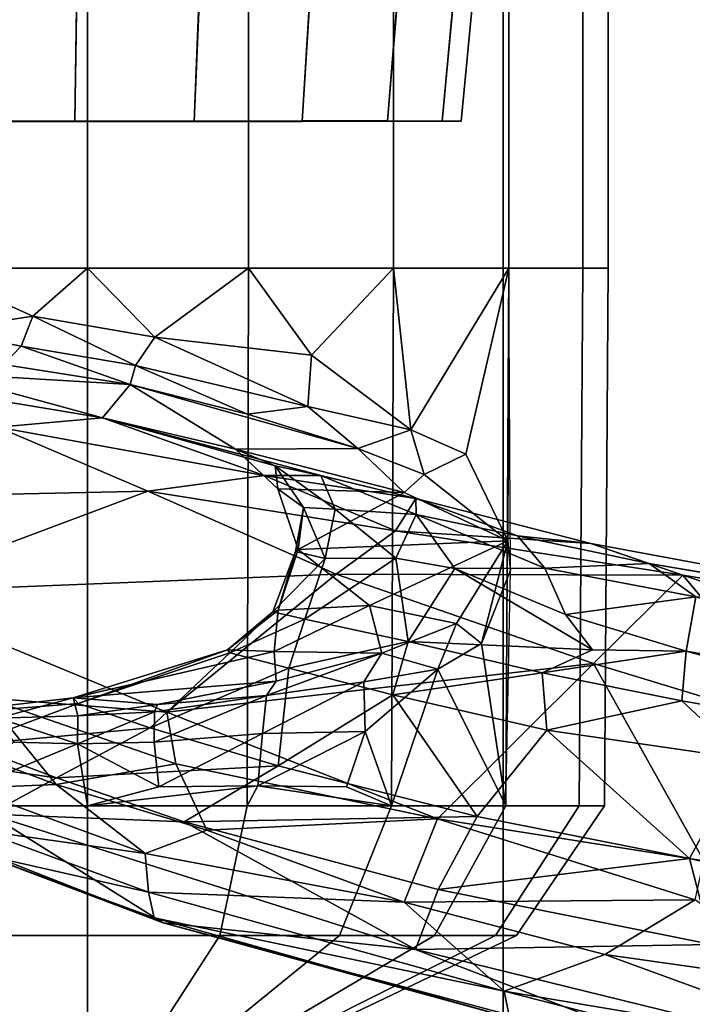
# Model space of a CAD drawing. Units: inches. Extents: x -91 to 89, y -52 to 41.
# Drawn here: x -39 to -38, y -13 to -11 of the extents above; entities that cross this region are included whole.
import ezdxf

# ---------------------------------------------------------------- set-up
doc = ezdxf.new("R2010")
doc.units = ezdxf.units.IN
doc.header["$MEASUREMENT"] = 0
for name, color, linetype in [('SEAT-BASE', 5, 'Continuous'), ('SEAT-CHASSIS', 5, 'Continuous'), ('SEAT-FABRIC', 5, 'Continuous')]:
    doc.layers.add(name, color=color, linetype=linetype)

# ---------------------------------------------------------------- blocks, each defined once
blk = doc.blocks.new('1AERON2_B_TLIMANGL_ARMS_POSTUREFITSL_3T')
at = {"layer": 'SEAT-BASE'}
for points in [[(1.2953, 1.5183, 6.6264), (10.7381, 8.0888, 4.1389), (10.2964, 7.8921, 4.2077), (1.1848, 1.6988, 6.5161)], [(10.7707, 7.9846, 4.1776), (10.7381, 8.0888, 4.1389), (1.2953, 1.5183, 6.6264), (1.4887, 1.3703, 6.6746)], [(10.8596, 7.8907, 4.1833), (10.7707, 7.9846, 4.1776), (1.4887, 1.3703, 6.6746), (1.581, 1.2915, 6.6862)], [(10.2964, 7.8921, 4.2077), (8.8018, 6.9268, 4.5256), (1.2838, 1.8102, 6.4477), (1.1848, 1.6988, 6.5161)], [(10.8596, 7.8907, 4.1833), (1.581, 1.2915, 6.6862), (1.7169, 1.1045, 6.6862), (10.8603, 7.8897, 4.1833)], [(1.7169, 1.1045, 6.6862), (1.7632, 0.9924, 6.6746), (10.9221, 7.7762, 4.1776), (10.8603, 7.8897, 4.1833)], [(1.7632, 0.9924, 6.6746), (1.8442, 0.7627, 6.6264), (11.0112, 7.713, 4.1389), (10.9221, 7.7762, 4.1776)], [(1.9818, 0.6018, 6.5161), (10.6876, 7.3537, 4.2077), (11.0112, 7.713, 4.1389), (1.8442, 0.7627, 6.6264)], [(0.8726, 1.0395, 4.3018), (9.7813, 7.5593, 3.2423), (9.7976, 7.4295, 3.1616), (0.9238, 1.0093, 4.1832)], [(0.8726, 1.0395, 4.3018), (1.1323, 1.3477, 5.6622), (8.0726, 6.1332, 3.9879), (9.7813, 7.5593, 3.2423)], [(1.019, 0.9459, 4.119), (0.9238, 1.0093, 4.1832), (9.7976, 7.4295, 3.1616), (9.861, 7.3166, 3.1096)], [(1.9818, 0.6018, 6.5161), (2.1183, 0.6616, 6.4477), (9.3076, 6.2305, 4.5256), (10.6876, 7.3537, 4.2077)], [(1.019, 0.9459, 4.119), (9.861, 7.3166, 3.1096), (9.9373, 7.2199, 3.0957), (1.1167, 0.8113, 4.119)], [(1.1167, 0.8113, 4.119), (9.9373, 7.2199, 3.0957), (10.0057, 7.1175, 3.1096), (1.2144, 0.6768, 4.119)], [(1.2453, 0.5667, 4.1832), (1.2144, 0.6768, 4.119), (10.0057, 7.1175, 3.1096), (10.0935, 7.0222, 3.1616)], [(1.2453, 0.5667, 4.1832), (10.0935, 7.0222, 3.1616), (10.212, 6.9666, 3.2423), (1.2583, 0.5087, 4.3018)], [(1.6317, 0.6604, 5.6622), (1.2583, 0.5087, 4.3018), (10.212, 6.9666, 3.2423), (8.3276, 5.7822, 3.9879)], [(1.2838, 1.8102, 6.4477), (8.8018, 6.9268, 4.5256), (8.1741, 6.5443, 4.6397), (1.2646, 1.8511, 6.3972)], [(1.2505, 1.8631, 6.3529), (1.2646, 1.8511, 6.3972), (8.1741, 6.5443, 4.6397), (7.9949, 6.4511, 4.6557)], [(1.245, 1.8643, 6.3093), (1.2505, 1.8631, 6.3529), (7.9949, 6.4511, 4.6557), (7.3428, 6.0344, 4.7721)], [(1.2224, 1.4823, 6.1381), (8, 6.2765, 4.4046), (8.054, 6.2233, 4.297), (1.1859, 1.4565, 6.004)], [(1.2037, 1.4146, 5.8711), (1.1859, 1.4565, 6.004), (8.054, 6.2233, 4.297), (8.0704, 6.1743, 4.1787)], [(1.2037, 1.4146, 5.8711), (8.0704, 6.1743, 4.1787), (8.0726, 6.1332, 3.9879), (1.1323, 1.3477, 5.6622)], [(7.4363, 6.0989, 4.6757), (2.2236, 2.5256, 6.0373), (1.245, 1.8643, 6.3093), (7.3428, 6.0344, 4.7721)], [(1.2337, 1.5483, 6.156), (1.2847, 1.7309, 6.1669), (7.369, 5.944, 4.6181), (6.9916, 5.59, 4.7054)], [(1.6317, 0.6604, 5.6622), (8.3276, 5.7822, 3.9879), (8.366, 5.7674, 4.1787), (1.7173, 0.7076, 5.8711)], [(1.7517, 0.6778, 6.004), (1.7173, 0.7076, 5.8711), (8.366, 5.7674, 4.1787), (8.4075, 5.7367, 4.297)], [(1.7517, 0.6778, 6.004), (8.4075, 5.7367, 4.297), (8.4414, 5.6689, 4.4046), (1.7875, 0.7046, 6.1381)], [(1.2337, 1.5483, 6.156), (6.9916, 5.59, 4.7054), (6.9088, 5.5046, 4.6837), (1.2224, 1.4823, 6.1381)], [(2.0432, 0.6869, 6.1669), (1.8538, 0.6949, 6.156), (7.4769, 4.922, 4.7054), (7.9302, 5.1715, 4.6181)], [(1.7875, 0.7046, 6.1381), (7.3701, 4.8696, 4.6837), (7.4769, 4.922, 4.7054), (1.8538, 0.6949, 6.156)]]:
    blk.add_3dface(points, dxfattribs=at)
at = {"layer": 'SEAT-CHASSIS'}
for points in [[(0.5781, 6.4712, 15.873), (0.4965, 6.4297, 15.9051), (1.202, 6.3105, 15.9306)], [(1.202, 6.3105, 15.9306), (1.1919, 6.3604, 15.8451), (0.5781, 6.4712, 15.873)], [(0.7231, 6.4806, 15.7127), (1.1919, 6.3604, 15.8451), (1.8448, 6.1815, 15.6859)], [(0.729, 6.3891, 15.4175), (0.7231, 6.4806, 15.7127), (1.3687, 6.2319, 15.4529)], [(0.7231, 6.4806, 15.7127), (1.8448, 6.1815, 15.6859), (1.3687, 6.2319, 15.4529)], [(1.012, 6.2413, 15.9884), (1.202, 6.3105, 15.9306), (0.4965, 6.4297, 15.9051)], [(1.012, 6.2413, 15.9884), (0.4965, 6.4297, 15.9051), (0.6262, 6.2962, 15.9452)], [(1.5645, 6.3902, 11.9492), (1.1788, 6.2056, 11.9492), (1.2184, 6.2056, 12.1992), (1.5852, 6.3902, 12.08)], [(1.5852, 6.3902, 11.8185), (1.2184, 6.2056, 11.6993), (1.1788, 6.2056, 11.9492), (1.5645, 6.3902, 11.9492)], [(1.5852, 6.3902, 12.08), (1.2184, 6.2056, 12.1992), (1.3333, 6.2056, 12.4247), (1.6453, 6.3902, 12.1979)], [(1.6453, 6.3902, 11.7006), (1.3333, 6.2056, 11.4738), (1.2184, 6.2056, 11.6993), (1.5852, 6.3902, 11.8185)], [(1.6453, 6.3902, 12.1979), (1.3333, 6.2056, 12.4247), (1.5123, 6.2056, 12.6036), (1.7389, 6.3902, 12.2915)], [(1.7389, 6.3902, 11.607), (1.5123, 6.2056, 11.2948), (1.3333, 6.2056, 11.4738), (1.6453, 6.3902, 11.7006)], [(1.7389, 6.3902, 12.2915), (1.5123, 6.2056, 12.6036), (1.7378, 6.2056, 12.7185), (1.8568, 6.3902, 12.3516)], [(1.8568, 6.3902, 11.5469), (1.7378, 6.2056, 11.18), (1.5123, 6.2056, 11.2948), (1.7389, 6.3902, 11.607)], [(1.8568, 6.3902, 12.3516), (1.7378, 6.2056, 12.7185), (1.9877, 6.2056, 12.7581), (1.9875, 6.3902, 12.3723)], [(1.9875, 6.3902, 11.5262), (1.9877, 6.2056, 11.1404), (1.7378, 6.2056, 11.18), (1.8568, 6.3902, 11.5469)], [(1.9875, 6.3902, 12.3723), (1.9877, 6.2056, 12.7581), (2.2377, 6.2056, 12.7185), (2.1182, 6.3902, 12.3516)], [(2.1182, 6.3902, 11.5469), (2.2377, 6.2056, 11.18), (1.9877, 6.2056, 11.1404), (1.9875, 6.3902, 11.5262)], [(0.81, 6.2227, 15.1236), (0.729, 6.3891, 15.4175), (1.3687, 6.2319, 15.4529)], [(1.8618, 6.1726, 15.7657), (1.1919, 6.3604, 15.8451), (1.202, 6.3105, 15.9306)], [(1.1919, 6.3604, 15.8451), (1.8618, 6.1726, 15.7657), (1.8448, 6.1815, 15.6859)], [(1.012, 6.2413, 15.9884), (1.3906, 6.1427, 15.9797), (1.202, 6.3105, 15.9306)], [(1.8724, 6.1242, 15.8449), (1.202, 6.3105, 15.9306), (1.3906, 6.1427, 15.9797)], [(1.8724, 6.1242, 15.8449), (1.8618, 6.1726, 15.7657), (1.202, 6.3105, 15.9306)], [(0.8416, 6.1381, 15.9534), (1.012, 6.2413, 15.9884), (0.6262, 6.2962, 15.9452)], [(0.8524, 6.0601, 14.886), (0.7491, 5.8725, 14.5993), (-0.0987, 6.2749, 14.7264)], [(-0.0987, 6.2749, 14.7264), (0.81, 6.2227, 15.1236), (0.8524, 6.0601, 14.886)], [(1.3906, 6.1427, 15.9797), (1.012, 6.2413, 15.9884), (0.8416, 6.1381, 15.9534)], [(0.81, 6.2227, 15.1236), (1.3687, 6.2319, 15.4529), (1.3264, 6.1191, 15.1625)], [(0.8524, 6.0601, 14.886), (0.81, 6.2227, 15.1236), (1.3264, 6.1191, 15.1625)], [(1.3687, 6.2319, 15.4529), (1.8051, 5.9913, 15.0435), (1.3264, 6.1191, 15.1625)], [(1.8448, 6.1815, 15.6859), (2.1726, 5.9767, 15.1568), (1.3687, 6.2319, 15.4529)], [(1.8051, 5.9913, 15.0435), (1.3687, 6.2319, 15.4529), (2.1726, 5.9767, 15.1568)], [(1.1788, 6.2056, 11.9492), (1.0125, 5.9611, 11.9492), (1.0602, 5.9611, 12.2506), (1.2184, 6.2056, 12.1992)], [(1.2184, 6.2056, 11.6993), (1.0602, 5.9611, 11.6479), (1.0125, 5.9611, 11.9492), (1.1788, 6.2056, 11.9492)], [(1.2184, 6.2056, 12.1992), (1.0602, 5.9611, 12.2506), (1.1988, 5.9611, 12.5225), (1.3333, 6.2056, 12.4247)], [(1.3333, 6.2056, 11.4738), (1.1988, 5.9611, 11.376), (1.0602, 5.9611, 11.6479), (1.2184, 6.2056, 11.6993)], [(1.3333, 6.2056, 12.4247), (1.1988, 5.9611, 12.5225), (1.4145, 5.9611, 12.7382), (1.5123, 6.2056, 12.6036)], [(1.5123, 6.2056, 11.2948), (1.4145, 5.9611, 11.1602), (1.1988, 5.9611, 11.376), (1.3333, 6.2056, 11.4738)], [(1.5123, 6.2056, 12.6036), (1.4145, 5.9611, 12.7382), (1.6864, 5.9611, 12.8768), (1.7378, 6.2056, 12.7185)], [(1.7378, 6.2056, 11.18), (1.6864, 5.9611, 11.0217), (1.4145, 5.9611, 11.1602), (1.5123, 6.2056, 11.2948)], [(1.7378, 6.2056, 12.7185), (1.6864, 5.9611, 12.8768), (1.9878, 5.9611, 12.9245), (1.9877, 6.2056, 12.7581)], [(1.9877, 6.2056, 11.1404), (1.9878, 5.9611, 10.974), (1.6864, 5.9611, 11.0217), (1.7378, 6.2056, 11.18)], [(1.9877, 6.2056, 12.7581), (1.9878, 5.9611, 12.9245), (2.2891, 5.9611, 12.8768), (2.2377, 6.2056, 12.7185)], [(2.2377, 6.2056, 11.18), (2.2891, 5.9611, 11.0217), (1.9878, 5.9611, 10.974), (1.9877, 6.2056, 11.1404)], [(2.1726, 5.9767, 15.1568), (1.8448, 6.1815, 15.6859), (2.4278, 5.952, 15.3555)], [(1.8618, 6.1726, 15.7657), (2.1868, 6.0531, 15.6374), (1.8448, 6.1815, 15.6859)], [(1.8448, 6.1815, 15.6859), (2.1868, 6.0531, 15.6374), (2.4278, 5.952, 15.3555)], [(2.1868, 6.0531, 15.6374), (1.8618, 6.1726, 15.7657), (1.8724, 6.1242, 15.8449)], [(0.8416, 6.1381, 15.9534), (0.8249, 6.065, 15.8767), (1.3273, 5.9855, 15.9338)], [(0.8416, 6.1381, 15.9534), (1.3273, 5.9855, 15.9338), (1.3906, 6.1427, 15.9797)], [(1.3273, 5.9855, 15.9338), (1.7623, 6.0071, 15.9202), (1.3906, 6.1427, 15.9797)], [(1.3906, 6.1427, 15.9797), (1.8786, 6.051, 15.886), (1.8724, 6.1242, 15.8449)], [(1.8786, 6.051, 15.886), (1.3906, 6.1427, 15.9797), (1.7623, 6.0071, 15.9202)], [(1.3264, 6.1191, 15.1625), (1.2528, 5.9811, 14.9051), (0.8524, 6.0601, 14.886)], [(1.2528, 5.9811, 14.9051), (1.3264, 6.1191, 15.1625), (1.8051, 5.9913, 15.0435)], [(1.8724, 6.1242, 15.8449), (2.1923, 6.0072, 15.7171), (2.1868, 6.0531, 15.6374)], [(2.1923, 6.0072, 15.7171), (1.8724, 6.1242, 15.8449), (1.8786, 6.051, 15.886)], [(0.62, 5.8184, 15.3681), (1.0332, 5.6924, 15.3757), (0.8249, 6.065, 15.8767)], [(0.8524, 6.0601, 14.886), (1.1214, 5.8185, 14.6532), (0.7491, 5.8725, 14.5993)], [(0.8249, 6.065, 15.8767), (1.0332, 5.6924, 15.3757), (1.3273, 5.9855, 15.9338)], [(1.2528, 5.9811, 14.9051), (1.1214, 5.8185, 14.6532), (0.8524, 6.0601, 14.886)], [(2.0466, 5.9211, 15.8335), (1.8786, 6.051, 15.886), (1.7623, 6.0071, 15.9202)], [(2.0466, 5.9211, 15.8335), (2.2157, 5.9277, 15.7474), (1.8786, 6.051, 15.886)], [(2.1923, 6.0072, 15.7171), (1.8786, 6.051, 15.886), (2.2157, 5.9277, 15.7474)], [(1.7623, 6.0071, 15.9202), (1.3273, 5.9855, 15.9338), (1.8212, 5.8816, 15.8641)], [(1.8212, 5.8816, 15.8641), (2.0466, 5.9211, 15.8335), (1.7623, 6.0071, 15.9202)], [(1.0332, 5.6924, 15.3757), (1.838, 5.7846, 15.7645), (1.3273, 5.9855, 15.9338)], [(1.2528, 5.9811, 14.9051), (1.4118, 5.7515, 14.5868), (1.1214, 5.8185, 14.6532)], [(1.8051, 5.9913, 15.0435), (1.6282, 5.8858, 14.7985), (1.2528, 5.9811, 14.9051)], [(1.6282, 5.8858, 14.7985), (1.4118, 5.7515, 14.5868), (1.2528, 5.9811, 14.9051)], [(1.3273, 5.9855, 15.9338), (1.838, 5.7846, 15.7645), (1.8212, 5.8816, 15.8641)], [(2.0461, 5.9081, 14.8504), (1.6282, 5.8858, 14.7985), (1.8051, 5.9913, 15.0435)], [(1.8051, 5.9913, 15.0435), (2.1726, 5.9767, 15.1568), (2.0461, 5.9081, 14.8504)], [(2.0461, 5.9081, 14.8504), (2.1726, 5.9767, 15.1568), (2.4987, 5.8445, 14.7459)], [(1.0125, 5.9611, 11.9492), (1.0056, 4.9469, 11.9492), (1.0537, 4.9469, 12.2526), (1.0602, 5.9611, 12.2506)], [(1.0602, 5.9611, 11.6479), (1.0537, 4.9469, 11.6457), (1.0056, 4.9469, 11.9492), (1.0125, 5.9611, 11.9492)], [(1.0602, 5.9611, 12.2506), (1.0537, 4.9469, 12.2526), (1.1932, 4.9469, 12.5264), (1.1988, 5.9611, 12.5225)], [(1.1988, 5.9611, 11.376), (1.1932, 4.9469, 11.372), (1.0537, 4.9469, 11.6457), (1.0602, 5.9611, 11.6479)], [(1.1899, 5.5162, 12.5255), (1.2445, 5.6548, 12.5944), (1.1988, 5.9611, 12.5225)], [(1.1988, 5.9611, 12.5225), (1.1932, 4.9469, 12.5264), (1.4104, 4.9469, 12.7436), (1.4145, 5.9611, 12.7382)], [(1.4145, 5.9611, 11.1602), (1.4104, 4.9469, 11.1547), (1.1932, 4.9469, 11.372), (1.1988, 5.9611, 11.376)], [(1.3271, 5.7034, 12.6869), (1.4145, 5.9611, 12.7382), (1.1988, 5.9611, 12.5225)], [(1.3271, 5.7034, 12.6869), (1.1988, 5.9611, 12.5225), (1.2445, 5.6548, 12.5944)], [(1.3271, 5.7034, 12.6869), (1.4642, 5.8211, 12.7827), (1.4145, 5.9611, 12.7382)], [(1.4145, 5.9611, 12.7382), (1.4104, 4.9469, 12.7436), (1.6842, 4.9469, 12.8831), (1.6864, 5.9611, 12.8768)], [(1.6864, 5.9611, 11.0217), (1.6842, 4.9469, 11.0152), (1.4104, 4.9469, 11.1547), (1.4145, 5.9611, 11.1602)], [(1.4993, 5.9251, 12.8038), (1.6661, 5.9231, 12.8787), (1.4145, 5.9611, 12.7382)], [(1.4993, 5.9251, 12.8038), (1.4145, 5.9611, 12.7382), (1.4642, 5.8211, 12.7827)], [(1.6661, 5.9231, 12.8787), (1.6864, 5.9611, 12.8768), (1.4145, 5.9611, 12.7382)], [(1.8532, 5.9251, 12.9242), (1.9877, 5.9611, 12.9245), (1.6661, 5.9231, 12.8787)], [(1.9877, 5.9611, 12.9245), (1.6864, 5.9611, 12.8768), (1.6661, 5.9231, 12.8787)], [(1.6864, 5.9611, 12.8768), (1.6842, 4.9469, 12.8831), (1.9876, 4.9469, 12.9312), (1.9878, 5.9611, 12.9245)], [(1.9878, 5.9611, 10.974), (1.9876, 4.9469, 10.9672), (1.6842, 4.9469, 11.0152), (1.6864, 5.9611, 11.0217)], [(1.9877, 5.9611, 12.9245), (1.8532, 5.9251, 12.9242), (2.0065, 5.8441, 12.9649)], [(1.9878, 5.9611, 12.9245), (1.9876, 4.9469, 12.9312), (2.2911, 4.9469, 12.8831), (2.2891, 5.9611, 12.8768)], [(2.2891, 5.9611, 11.0217), (2.2911, 4.9469, 11.0152), (1.9876, 4.9469, 10.9672), (1.9878, 5.9611, 10.974)], [(1.9877, 5.9611, 12.9245), (2.0065, 5.8441, 12.9649), (2.2891, 5.9611, 12.8768)], [(2.2891, 5.9611, 12.8768), (2.0065, 5.8441, 12.9649), (2.1263, 5.841, 12.9641)], [(-0.1101, 5.9342, 14.3526), (0.8586, 5.6695, 14.5537), (-0.1343, 5.8376, 14.3431)], [(0.8586, 5.6695, 14.5537), (-0.1101, 5.9342, 14.3526), (0.8669, 5.7628, 14.5636)], [(-0.1101, 5.9342, 14.3526), (0.7491, 5.8725, 14.5993), (0.8669, 5.7628, 14.5636)], [(2.0466, 5.9211, 15.8335), (2.353, 5.8056, 15.6605), (2.2157, 5.9277, 15.7474)], [(1.4642, 5.8211, 12.7827), (1.6661, 5.9231, 12.8787), (1.4993, 5.9251, 12.8038)], [(1.6661, 5.9231, 12.8787), (1.4642, 5.8211, 12.7827), (1.6574, 5.8243, 12.8873)], [(2.0461, 5.9081, 14.8504), (1.8691, 5.814, 14.5765), (1.6282, 5.8858, 14.7985)], [(1.6574, 5.8243, 12.8873), (1.8618, 5.8411, 12.9489), (1.8532, 5.9251, 12.9242)], [(1.6574, 5.8243, 12.8873), (1.8532, 5.9251, 12.9242), (1.6661, 5.9231, 12.8787)], [(2.1798, 5.7574, 15.7098), (2.0466, 5.9211, 15.8335), (1.8212, 5.8816, 15.8641)], [(1.8532, 5.9251, 12.9242), (1.8618, 5.8411, 12.9489), (2.0065, 5.8441, 12.9649)], [(2.0461, 5.9081, 14.8504), (2.2128, 5.8461, 14.599), (1.8691, 5.814, 14.5765)], [(2.2128, 5.8461, 14.599), (2.0461, 5.9081, 14.8504), (2.4987, 5.8445, 14.7459)], [(2.1798, 5.7574, 15.7098), (2.353, 5.8056, 15.6605), (2.0466, 5.9211, 15.8335)], [(-0.2635, 5.7075, 14.6088), (0.8651, 5.526, 14.8696), (-0.203, 5.8857, 14.9404)], [(0.62, 5.8184, 15.3681), (-0.203, 5.8857, 14.9404), (0.8651, 5.526, 14.8696)], [(0.7491, 5.8725, 14.5993), (1.1214, 5.8185, 14.6532), (0.8669, 5.7628, 14.5636)], [(1.4118, 5.7515, 14.5868), (1.6282, 5.8858, 14.7985), (1.6078, 5.7015, 14.416)], [(1.6078, 5.7015, 14.416), (1.6282, 5.8858, 14.7985), (1.8691, 5.814, 14.5765)], [(2.1798, 5.7574, 15.7098), (1.8212, 5.8816, 15.8641), (1.838, 5.7846, 15.7645)], [(0.84, 5.567, 14.608), (-0.1343, 5.8376, 14.3431), (0.8586, 5.6695, 14.5537)], [(1.6574, 5.8243, 12.8873), (1.65, 5.7529, 12.9388), (1.8618, 5.8411, 12.9489)], [(1.8618, 5.8411, 12.9489), (1.65, 5.7529, 12.9388), (1.8614, 5.7838, 13.0175)], [(1.8614, 5.7838, 13.0175), (2.0065, 5.8441, 12.9649), (1.8618, 5.8411, 12.9489)], [(2.0065, 5.8441, 12.9649), (1.8614, 5.7838, 13.0175), (2.0057, 5.7913, 13.0499)], [(2.0052, 5.7677, 14.2416), (1.8691, 5.814, 14.5765), (2.2128, 5.8461, 14.599)], [(2.0052, 5.7677, 14.2416), (2.2128, 5.8461, 14.599), (2.33, 5.794, 14.1534)], [(2.0065, 5.8441, 12.9649), (2.0057, 5.7913, 13.0499), (2.1564, 5.7958, 13.0388)], [(2.1564, 5.7958, 13.0388), (2.1263, 5.841, 12.9641), (2.0065, 5.8441, 12.9649)], [(2.1564, 5.7958, 13.0388), (2.1263, 5.841, 12.9641), (2.0065, 5.8441, 12.9649)], [(0.8651, 5.526, 14.8696), (1.0332, 5.6924, 15.3757), (0.62, 5.8184, 15.3681)], [(1.1214, 5.8185, 14.6532), (1.1298, 5.71, 14.5743), (0.8669, 5.7628, 14.5636)], [(1.1298, 5.71, 14.5743), (1.1214, 5.8185, 14.6532), (1.4118, 5.7515, 14.5868)], [(1.4664, 5.7274, 12.8232), (1.4642, 5.8211, 12.7827), (1.3271, 5.7034, 12.6869)], [(1.4642, 5.8211, 12.7827), (1.4664, 5.7274, 12.8232), (1.6574, 5.8243, 12.8873)], [(1.6574, 5.8243, 12.8873), (1.4664, 5.7274, 12.8232), (1.65, 5.7529, 12.9388)], [(1.719, 5.6725, 14.1513), (1.6078, 5.7015, 14.416), (1.8691, 5.814, 14.5765)], [(2.0052, 5.7677, 14.2416), (1.719, 5.6725, 14.1513), (1.8691, 5.814, 14.5765)], [(2.0147, 5.7573, 13.9367), (2.1564, 5.7958, 13.0388), (2.0057, 5.7913, 13.0499)], [(2.0147, 5.7573, 13.9367), (2.33, 5.794, 14.1534), (2.1564, 5.7958, 13.0388)], [(1.0332, 5.6924, 15.3757), (1.5186, 5.5241, 15.2285), (1.838, 5.7846, 15.7645)], [(2.3843, 5.5584, 15.3963), (1.838, 5.7846, 15.7645), (1.5186, 5.5241, 15.2285)], [(1.8614, 5.7838, 13.0175), (1.65, 5.7529, 12.9388), (1.8558, 5.7699, 13.0736)], [(2.3843, 5.5584, 15.3963), (2.1798, 5.7574, 15.7098), (1.838, 5.7846, 15.7645)], [(2.0057, 5.7913, 13.0499), (1.8556, 5.7696, 13.0748), (2.0147, 5.7573, 13.9367)], [(1.8614, 5.7838, 13.0175), (1.8556, 5.7696, 13.0748), (2.0057, 5.7913, 13.0499)], [(2.0052, 5.7677, 14.2416), (2.33, 5.794, 14.1534), (2.0147, 5.7573, 13.9367)], [(0.8586, 5.6695, 14.5537), (0.8669, 5.7628, 14.5636), (1.1298, 5.71, 14.5743)], [(1.65, 5.7529, 12.9388), (1.6317, 5.726, 13.0103), (1.8558, 5.7699, 13.0736)], [(1.8556, 5.7696, 13.0748), (1.6317, 5.726, 13.0103), (2.0147, 5.7573, 13.9367)], [(1.719, 5.6725, 14.1513), (2.0052, 5.7677, 14.2416), (1.7233, 5.6667, 13.9187)], [(1.7233, 5.6667, 13.9187), (2.0052, 5.7677, 14.2416), (2.0147, 5.7573, 13.9367)], [(1.1298, 5.71, 14.5743), (1.4118, 5.7515, 14.5868), (1.3827, 5.6508, 14.4961)], [(1.3827, 5.6508, 14.4961), (1.4118, 5.7515, 14.5868), (1.6078, 5.7015, 14.416)], [(1.4664, 5.7274, 12.8232), (1.4325, 5.6731, 12.9027), (1.65, 5.7529, 12.9388)], [(1.65, 5.7529, 12.9388), (1.4325, 5.6731, 12.9027), (1.6317, 5.726, 13.0103)], [(1.6355, 5.6697, 13.607), (2.0147, 5.7573, 13.9367), (1.6317, 5.726, 13.0103)], [(1.6355, 5.6697, 13.607), (1.7233, 5.6667, 13.9187), (2.0147, 5.7573, 13.9367)], [(1.3271, 5.7034, 12.6869), (1.4325, 5.6731, 12.9027), (1.4664, 5.7274, 12.8232)], [(1.6355, 5.6697, 13.607), (1.6317, 5.726, 13.0103), (1.4333, 5.6733, 12.9031)], [(-0.1848, 5.6913, 14.4943), (0.9281, 5.5037, 14.6805), (-0.2635, 5.7075, 14.6088)], [(-0.2635, 5.7075, 14.6088), (0.9281, 5.5037, 14.6805), (1.0386, 5.4661, 14.7623)], [(1.0386, 5.4661, 14.7623), (0.8651, 5.526, 14.8696), (-0.2635, 5.7075, 14.6088)], [(0.8586, 5.6695, 14.5537), (1.1298, 5.71, 14.5743), (1.0352, 5.6665, 14.5635)], [(1.0352, 5.6665, 14.5635), (1.1298, 5.71, 14.5743), (1.3827, 5.6508, 14.4961)], [(1.2915, 5.6168, 12.7094), (1.3271, 5.7034, 12.6869), (1.2445, 5.6548, 12.5944)], [(1.2915, 5.6168, 12.7094), (1.4325, 5.6731, 12.9027), (1.3271, 5.7034, 12.6869)], [(0.9281, 5.5037, 14.6805), (-0.1848, 5.6913, 14.4943), (0.84, 5.567, 14.608)], [(1.5186, 5.5241, 15.2285), (1.0332, 5.6924, 15.3757), (0.8651, 5.526, 14.8696)], [(1.5776, 5.6091, 14.2751), (1.3827, 5.6508, 14.4961), (1.6078, 5.7015, 14.416)], [(1.719, 5.6725, 14.1513), (1.5776, 5.6091, 14.2751), (1.6078, 5.7015, 14.416)], [(0.84, 5.567, 14.608), (0.8586, 5.6695, 14.5537), (1.086, 5.6002, 14.5669)], [(1.0352, 5.6665, 14.5635), (1.086, 5.6002, 14.5669), (0.8586, 5.6695, 14.5537)], [(1.2946, 5.5134, 14.5099), (1.0352, 5.6665, 14.5635), (1.3827, 5.6508, 14.4961)], [(1.2946, 5.5134, 14.5099), (1.086, 5.6002, 14.5669), (1.0352, 5.6665, 14.5635)], [(1.4325, 5.6731, 12.9027), (1.2915, 5.6168, 12.7094), (1.4556, 5.583, 13.3507)], [(1.4556, 5.583, 13.3507), (1.6355, 5.6697, 13.607), (1.4325, 5.6731, 12.9027)], [(1.6355, 5.6697, 13.607), (1.4556, 5.583, 13.3507), (1.6282, 5.5921, 13.8696)], [(1.6378, 5.5948, 14.0412), (1.5776, 5.6091, 14.2751), (1.719, 5.6725, 14.1513)], [(1.6355, 5.6697, 13.607), (1.6282, 5.5921, 13.8696), (1.7233, 5.6667, 13.9187)], [(1.6282, 5.5921, 13.8696), (1.6378, 5.5948, 14.0412), (1.7233, 5.6667, 13.9187)], [(1.6378, 5.5948, 14.0412), (1.719, 5.6725, 14.1513), (1.7233, 5.6667, 13.9187)], [(1.1946, 5.4609, 12.5433), (1.2445, 5.6548, 12.5944), (1.1899, 5.5162, 12.5255)], [(1.2915, 5.6168, 12.7094), (1.2445, 5.6548, 12.5944), (1.1946, 5.4609, 12.5433)], [(1.4063, 5.4937, 14.4209), (1.2946, 5.5134, 14.5099), (1.3827, 5.6508, 14.4961)], [(1.5776, 5.6091, 14.2751), (1.4063, 5.4937, 14.4209), (1.3827, 5.6508, 14.4961)], [(1.2915, 5.6168, 12.7094), (1.1946, 5.4609, 12.5433), (1.4556, 5.583, 13.3507)], [(1.1252, 5.5126, 14.5936), (0.84, 5.567, 14.608), (1.086, 5.6002, 14.5669)], [(1.2946, 5.5134, 14.5099), (1.1252, 5.5126, 14.5936), (1.086, 5.6002, 14.5669)], [(1.4063, 5.4937, 14.4209), (1.5776, 5.6091, 14.2751), (1.5391, 5.4946, 14.247)], [(1.5902, 5.4777, 13.8522), (1.6282, 5.5921, 13.8696), (1.4556, 5.583, 13.3507)], [(1.6378, 5.5948, 14.0412), (1.5391, 5.4946, 14.247), (1.5776, 5.6091, 14.2751)], [(1.6378, 5.5948, 14.0412), (1.595, 5.4815, 14.0336), (1.5391, 5.4946, 14.247)], [(1.5902, 5.4777, 13.8522), (1.595, 5.4815, 14.0336), (1.6282, 5.5921, 13.8696)], [(1.595, 5.4815, 14.0336), (1.6378, 5.5948, 14.0412), (1.6282, 5.5921, 13.8696)], [(1.5902, 5.4777, 13.8522), (1.4556, 5.583, 13.3507), (1.1946, 5.4609, 12.5433)], [(1.1252, 5.5126, 14.5936), (0.9281, 5.5037, 14.6805), (0.84, 5.567, 14.608)], [(1.5186, 5.5241, 15.2285), (1.8737, 5.3672, 14.9422), (2.3843, 5.5584, 15.3963)], [(2.7517, 5.3863, 14.8435), (2.3843, 5.5584, 15.3963), (1.8737, 5.3672, 14.9422)], [(0.8651, 5.526, 14.8696), (1.4064, 5.4424, 14.9521), (1.5186, 5.5241, 15.2285)], [(1.0386, 5.4661, 14.7623), (1.4064, 5.4424, 14.9521), (0.8651, 5.526, 14.8696)], [(1.8737, 5.3672, 14.9422), (1.5186, 5.5241, 15.2285), (1.4064, 5.4424, 14.9521)], [(0.9281, 5.5037, 14.6805), (1.1252, 5.5126, 14.5936), (1.1764, 5.4516, 14.6287)], [(1.0386, 5.4661, 14.7623), (0.9281, 5.5037, 14.6805), (1.1764, 5.4516, 14.6287)], [(1.2946, 5.5134, 14.5099), (1.3677, 5.4113, 14.5171), (1.1252, 5.5126, 14.5936)], [(1.3677, 5.4113, 14.5171), (1.1764, 5.4516, 14.6287), (1.1252, 5.5126, 14.5936)], [(1.1899, 5.5162, 12.5255), (1.1932, 4.9469, 12.5264), (1.1946, 5.4609, 12.5433)], [(1.4063, 5.4937, 14.4209), (1.3677, 5.4113, 14.5171), (1.2946, 5.5134, 14.5099)], [(1.3677, 5.4113, 14.5171), (1.4063, 5.4937, 14.4209), (1.5203, 5.4015, 14.2909)], [(1.5203, 5.4015, 14.2909), (1.4063, 5.4937, 14.4209), (1.5391, 5.4946, 14.247)], [(1.5805, 5.3983, 14.1404), (1.5203, 5.4015, 14.2909), (1.5391, 5.4946, 14.247)], [(1.595, 5.4815, 14.0336), (1.5805, 5.3983, 14.1404), (1.5391, 5.4946, 14.247)], [(1.5805, 5.3983, 14.1404), (1.595, 5.4815, 14.0336), (1.5902, 5.4777, 13.8522)], [(1.0386, 5.4661, 14.7623), (1.3685, 5.3812, 14.5995), (1.4064, 5.4424, 14.9521)], [(1.3685, 5.3812, 14.5995), (1.0386, 5.4661, 14.7623), (1.1764, 5.4516, 14.6287)], [(1.2742, 5.2979, 12.629), (1.1946, 5.4609, 12.5433), (1.1932, 4.9469, 12.5264)], [(1.1946, 5.4609, 12.5433), (1.3905, 5.3698, 12.991), (1.5902, 5.4777, 13.8522)], [(1.3527, 5.336, 12.7858), (1.1946, 5.4609, 12.5433), (1.2742, 5.2979, 12.629)], [(1.1946, 5.4609, 12.5433), (1.3527, 5.336, 12.7858), (1.3905, 5.3698, 12.991)], [(1.3905, 5.3698, 12.991), (1.6285, 5.3629, 13.8861), (1.5902, 5.4777, 13.8522)], [(1.6285, 5.3629, 13.8861), (1.5805, 5.3983, 14.1404), (1.5902, 5.4777, 13.8522)], [(1.1764, 5.4516, 14.6287), (1.3677, 5.4113, 14.5171), (1.3685, 5.3812, 14.5995)], [(1.3685, 5.3812, 14.5995), (1.6546, 5.3377, 14.7154), (1.4064, 5.4424, 14.9521)], [(1.4064, 5.4424, 14.9521), (1.6546, 5.3377, 14.7154), (1.8737, 5.3672, 14.9422)], [(1.5476, 5.3379, 14.3765), (1.3677, 5.4113, 14.5171), (1.5203, 5.4015, 14.2909)], [(1.3677, 5.4113, 14.5171), (1.5476, 5.3379, 14.3765), (1.3685, 5.3812, 14.5995)], [(1.5203, 5.4015, 14.2909), (1.5805, 5.3983, 14.1404), (1.6335, 5.3199, 14.1766)], [(1.6335, 5.3199, 14.1766), (1.5476, 5.3379, 14.3765), (1.5203, 5.4015, 14.2909)], [(1.6335, 5.3199, 14.1766), (1.5805, 5.3983, 14.1404), (1.6285, 5.3629, 13.8861)], [(1.3527, 5.336, 12.7858), (1.478, 5.2869, 12.9182), (1.3905, 5.3698, 12.991)], [(1.3685, 5.3812, 14.5995), (1.5476, 5.3379, 14.3765), (1.6546, 5.3377, 14.7154)], [(1.6285, 5.3629, 13.8861), (1.3905, 5.3698, 12.991), (1.7084, 5.2885, 13.8424)], [(1.3905, 5.3698, 12.991), (1.478, 5.2869, 12.9182), (1.7084, 5.2885, 13.8424)], [(1.8737, 5.3672, 14.9422), (2.1569, 5.247, 14.5308), (2.7517, 5.3863, 14.8435)], [(1.6285, 5.3629, 13.8861), (1.7084, 5.2885, 13.8424), (1.6335, 5.3199, 14.1766)], [(2.1569, 5.247, 14.5308), (1.8737, 5.3672, 14.9422), (1.6546, 5.3377, 14.7154)], [(1.3775, 5.2518, 12.7292), (1.3527, 5.336, 12.7858), (1.2742, 5.2979, 12.629)], [(1.478, 5.2869, 12.9182), (1.3527, 5.336, 12.7858), (1.3775, 5.2518, 12.7292)], [(1.5476, 5.3379, 14.3765), (1.959, 5.2292, 14.2537), (1.6546, 5.3377, 14.7154)], [(1.6335, 5.3199, 14.1766), (1.959, 5.2292, 14.2537), (1.5476, 5.3379, 14.3765)], [(1.6546, 5.3377, 14.7154), (1.959, 5.2292, 14.2537), (2.1569, 5.247, 14.5308)], [(1.6335, 5.3199, 14.1766), (1.7084, 5.2885, 13.8424), (1.959, 5.2292, 14.2537)], [(1.2742, 5.2979, 12.629), (1.1932, 4.9469, 12.5264), (1.3775, 5.2518, 12.7292)], [(1.5719, 5.2078, 12.8824), (1.478, 5.2869, 12.9182), (1.3775, 5.2518, 12.7292)], [(1.7084, 5.2885, 13.8424), (1.478, 5.2869, 12.9182), (1.9073, 5.1661, 13.0418)], [(1.6857, 5.2223, 13.0145), (1.478, 5.2869, 12.9182), (1.5719, 5.2078, 12.8824)], [(1.478, 5.2869, 12.9182), (1.6857, 5.2223, 13.0145), (1.9073, 5.1661, 13.0418)], [(1.9073, 5.1661, 13.0418), (1.959, 5.2292, 14.2537), (1.7084, 5.2885, 13.8424)], [(1.3775, 5.2518, 12.7292), (1.1932, 4.9469, 12.5264), (1.4104, 4.9469, 12.7436)], [(1.5653, 5.1112, 12.8414), (1.3775, 5.2518, 12.7292), (1.4104, 4.9469, 12.7436)], [(1.5653, 5.1112, 12.8414), (1.5719, 5.2078, 12.8824), (1.3775, 5.2518, 12.7292)], [(2.2847, 5.1751, 14.0687), (2.1569, 5.247, 14.5308), (1.959, 5.2292, 14.2537)], [(1.6857, 5.2223, 13.0145), (1.5719, 5.2078, 12.8824), (1.8969, 5.1301, 12.9796)], [(1.9073, 5.1661, 13.0418), (1.6857, 5.2223, 13.0145), (1.8969, 5.1301, 12.9796)], [(1.9073, 5.1661, 13.0418), (1.6857, 5.2223, 13.0145), (1.8969, 5.1301, 12.9796)], [(1.9073, 5.1661, 13.0418), (1.6857, 5.2223, 13.0145), (1.8969, 5.1301, 12.9796)], [(1.959, 5.2292, 14.2537), (1.9073, 5.1661, 13.0418), (2.2679, 5.1446, 13.4905)], [(2.2679, 5.1446, 13.4905), (2.2847, 5.1751, 14.0687), (1.959, 5.2292, 14.2537)], [(1.5719, 5.2078, 12.8824), (1.5653, 5.1112, 12.8414), (1.8606, 5.0767, 12.9355)], [(1.8606, 5.0767, 12.9355), (1.8969, 5.1301, 12.9796), (1.5719, 5.2078, 12.8824)], [(1.9073, 5.1661, 13.0418), (1.8969, 5.1301, 12.9796), (2.1126, 5.0937, 12.9715)], [(1.9073, 5.1661, 13.0418), (1.8969, 5.1301, 12.9796), (2.1126, 5.0937, 12.9715)], [(1.9073, 5.1661, 13.0418), (1.8969, 5.1301, 12.9796), (2.1126, 5.0937, 12.9715)], [(1.9073, 5.1661, 13.0418), (2.1459, 5.1288, 13.0285), (2.2679, 5.1446, 13.4905)], [(2.1126, 5.0937, 12.9715), (2.1459, 5.1288, 13.0285), (1.9073, 5.1661, 13.0418)], [(2.1126, 5.0937, 12.9715), (2.1459, 5.1288, 13.0285), (1.9073, 5.1661, 13.0418)], [(2.1126, 5.0937, 12.9715), (2.1459, 5.1288, 13.0285), (1.9073, 5.1661, 13.0418)], [(1.8606, 5.0767, 12.9355), (2.0906, 5.0373, 12.938), (1.8969, 5.1301, 12.9796)], [(1.8969, 5.1301, 12.9796), (2.0906, 5.0373, 12.938), (2.1126, 5.0937, 12.9715)], [(2.2656, 5.0642, 12.9181), (2.1459, 5.1288, 13.0285), (2.1126, 5.0937, 12.9715)], [(1.4104, 4.9469, 12.7436), (1.6842, 4.9469, 12.8831), (1.5653, 5.1112, 12.8414)], [(1.5653, 5.1112, 12.8414), (1.6842, 4.9469, 12.8831), (1.8606, 5.0767, 12.9355)], [(2.2656, 5.0642, 12.9181), (2.1126, 5.0937, 12.9715), (2.0906, 5.0373, 12.938)], [(1.6842, 4.9469, 12.8831), (1.9876, 4.9469, 12.9312), (1.8606, 5.0767, 12.9355)], [(1.8606, 5.0767, 12.9355), (1.9876, 4.9469, 12.9312), (2.0906, 5.0373, 12.938)], [(2.0906, 5.0373, 12.938), (2.2911, 4.9469, 12.8831), (2.2656, 5.0642, 12.9181)], [(2.2911, 4.9469, 12.8831), (2.0906, 5.0373, 12.938), (1.9876, 4.9469, 12.9312)], [(1.0056, 4.3219, 11.9484), (1.0537, 4.3219, 12.2519), (1.0537, 4.9469, 12.2519), (1.0056, 4.9469, 11.9484)], [(1.0537, 4.3219, 11.645), (1.0056, 4.3219, 11.9484), (1.0056, 4.9469, 11.9484), (1.0537, 4.9469, 11.645)], [(1.0537, 4.3219, 12.2519), (1.1932, 4.3219, 12.5257), (1.1932, 4.9469, 12.5257), (1.0537, 4.9469, 12.2519)], [(1.1932, 4.3219, 11.3712), (1.0537, 4.3219, 11.645), (1.0537, 4.9469, 11.645), (1.1932, 4.9469, 11.3712)], [(1.1932, 4.3219, 12.5257), (1.4105, 4.3219, 12.7429), (1.4105, 4.9469, 12.7429), (1.1932, 4.9469, 12.5257)], [(1.4105, 4.3219, 11.1539), (1.1932, 4.3219, 11.3712), (1.1932, 4.9469, 11.3712), (1.4105, 4.9469, 11.1539)], [(1.4105, 4.3219, 12.7429), (1.6842, 4.3219, 12.8824), (1.6842, 4.9469, 12.8824), (1.4105, 4.9469, 12.7429)], [(1.6842, 4.3219, 11.0144), (1.4105, 4.3219, 11.1539), (1.4105, 4.9469, 11.1539), (1.6842, 4.9469, 11.0144)], [(1.6842, 4.3219, 12.8824), (1.9877, 4.3219, 12.9305), (1.9877, 4.9469, 12.9305), (1.6842, 4.9469, 12.8824)], [(1.9877, 4.3219, 10.9664), (1.6842, 4.3219, 11.0144), (1.6842, 4.9469, 11.0144), (1.9877, 4.9469, 10.9664)], [(1.9877, 4.3219, 12.9305), (2.2912, 4.3219, 12.8824), (2.2912, 4.9469, 12.8824), (1.9877, 4.9469, 12.9305)], [(2.2912, 4.3219, 11.0144), (1.9877, 4.3219, 10.9664), (1.9877, 4.9469, 10.9664), (2.2912, 4.9469, 11.0144)], [(1.2827, 4.6693, 11.948), (1.2417, 4.2417, 11.942), (1.2791, 4.2392, 12.1779), (1.3184, 4.6694, 12.1731)], [(1.3184, 4.6692, 11.7228), (1.2791, 4.2448, 11.7062), (1.2417, 4.2417, 11.942), (1.2827, 4.6693, 11.948)], [(1.3184, 4.6694, 12.1731), (1.2791, 4.2392, 12.1779), (1.3875, 4.2375, 12.3906), (1.4219, 4.6696, 12.3762)], [(1.4219, 4.6691, 11.5197), (1.3875, 4.2481, 11.4935), (1.2791, 4.2448, 11.7062), (1.3184, 4.6692, 11.7228)], [(1.4219, 4.6696, 12.3762), (1.3875, 4.2375, 12.3906), (1.5564, 4.2368, 12.5595), (1.583, 4.6699, 12.5374)], [(1.583, 4.6691, 11.3585), (1.5563, 4.2514, 11.3246), (1.3875, 4.2481, 11.4935), (1.4219, 4.6691, 11.5197)], [(1.7861, 4.6692, 11.2551), (1.769, 4.2543, 11.2162), (1.5563, 4.2514, 11.3246), (1.583, 4.6691, 11.3585)], [(1.583, 4.6699, 12.5374), (1.5564, 4.2368, 12.5595), (1.7692, 4.2371, 12.6679), (1.7861, 4.6701, 12.6409)], [(2.0113, 4.6693, 11.2194), (2.0049, 4.2565, 11.1789), (1.769, 4.2543, 11.2162), (1.7861, 4.6692, 11.2551)], [(1.7861, 4.6701, 12.6409), (1.7692, 4.2371, 12.6679), (2.005, 4.2384, 12.7052), (2.0113, 4.6703, 12.6765)], [(2.2364, 4.6695, 11.2551), (2.2407, 4.2578, 11.2162), (2.0049, 4.2565, 11.1789), (2.0113, 4.6693, 11.2194)], [(2.0113, 4.6703, 12.6765), (2.005, 4.2384, 12.7052), (2.2409, 4.2406, 12.6679), (2.2364, 4.6704, 12.6409)]]:
    blk.add_3dface(points, dxfattribs=at)
at = {"layer": 'SEAT-FABRIC'}
for points in [[(0.2071, -8.6124, 18.8415), (1.2035, -8.6123, 18.9058), (1.2035, 8.6123, 18.9058), (0.2071, 8.6124, 18.8415)], [(2.8004, -8.5493, 18.9354), (2.8004, 8.5493, 18.9354), (1.2035, 8.6123, 18.9058), (1.2035, -8.6123, 18.9058)]]:
    blk.add_3dface(points, dxfattribs=at)

msp = doc.modelspace()

# ---------------------------------------------------------------- block references
at = {"rotation": 180}
msp.add_blockref('1AERON2_B_TLIMANGL_ARMS_POSTUREFITSL_3T', (-36.9299, -6.8564), dxfattribs=at)

doc.saveas('drawing.dxf')
